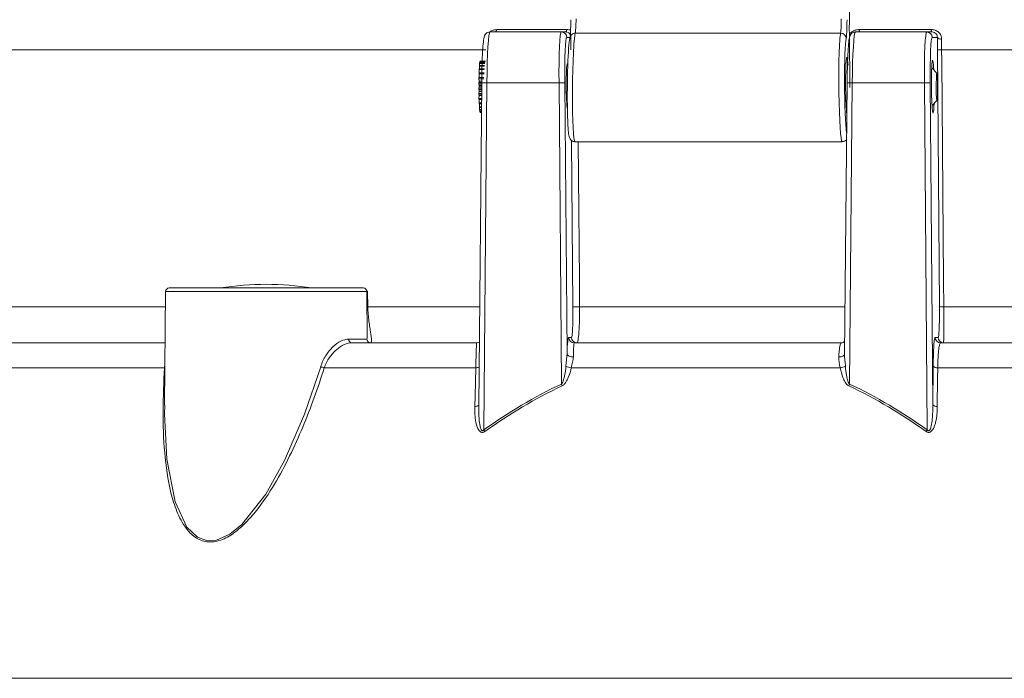
# Model space of a CAD drawing. Units: millimetres. Extents: x 102 to 1052, y 89 to 795.
# Drawn here: x 522 to 576, y 331 to 367 of the extents above; entities that cross this region are included whole.
import ezdxf

# ---------------------------------------------------------------- set-up
doc = ezdxf.new("R2010")
doc.units = ezdxf.units.MM

msp = doc.modelspace()

# ---------------------------------------------------------------- linework, layer by layer
at = {"color": 7, "linetype": 'Continuous', "lineweight": 15}
for p, q in [((548.102, 366.543), (551.933, 366.543)), ((567.916, 366.543), (571.842, 366.543)), ((547.732, 366.412), (551.632, 366.412)), ((551.632, 366.412), (551.876, 366.412)), ((552.392, 366.344), (566.901, 366.344)), ((567.399, 363.368), (567.376, 366.255)), ((567.398, 363.368), (567.376, 366.255)), ((567.705, 366.412), (571.604, 366.412)), ((571.604, 366.412), (571.896, 366.412)), ((572.189, 366.115), (571.904, 366.115)), ((572.303, 351.388), (572.189, 365.44)), ((547.145, 364.402), (547.426, 364.402)), ((547.436, 364.547), (547.154, 364.547)), ((547.154, 364.547), (547.157, 364.402)), ((547.157, 364.586), (547.439, 364.586)), ((547.45, 364.692), (547.167, 364.692)), ((547.167, 364.692), (547.168, 364.586)), ((547.171, 364.719), (547.454, 364.719)), ((547.466, 364.782), (547.182, 364.782)), ((547.182, 364.782), (547.182, 364.719)), ((547.185, 364.795), (547.47, 364.795)), ((547.482, 364.812), (547.197, 364.812)), ((547.197, 364.812), (547.197, 364.795)), ((551.988, 364.662), (551.956, 364.662)), ((572.165, 364.161), (571.878, 364.449)), ((547.402, 363.848), (547.127, 363.848)), ((547.127, 363.848), (547.139, 363.72)), ((547.129, 363.913), (547.404, 363.913)), ((547.411, 364.115), (547.134, 364.115)), ((547.134, 364.115), (547.144, 363.944)), ((547.136, 364.174), (547.414, 364.174)), ((547.423, 364.351), (547.143, 364.351)), ((547.143, 364.351), (547.149, 364.174)), ((547.28, 363.637), (547.117, 345.947)), ((547.124, 363.561), (547.137, 363.483)), ((547.279, 363.561), (547.124, 363.561)), ((547.137, 363.403), (547.124, 363.338)), ((547.124, 363.338), (547.277, 363.338)), ((547.138, 363.643), (547.125, 363.631)), ((547.125, 363.631), (547.28, 363.631)), ((547.278, 363.483), (547.137, 363.483)), ((547.277, 363.403), (547.137, 363.403)), ((547.28, 363.643), (547.138, 363.643)), ((547.281, 363.72), (547.139, 363.72)), ((547.564, 363.637), (547.39, 344.654)), ((551.507, 363.637), (547.564, 363.637)), ((551.643, 347.154), (551.507, 363.637)), ((551.822, 363.637), (551.945, 348.821)), ((567.252, 363.637), (567.116, 348.771)), ((567.537, 363.637), (567.385, 347.154)), ((571.48, 363.637), (567.537, 363.637)), ((571.636, 344.654), (571.48, 363.637)), ((571.795, 363.637), (571.94, 346.021)), ((547.276, 363.269), (547.124, 363.269)), ((547.124, 363.269), (547.137, 363.243)), ((547.138, 363.164), (547.126, 363.049)), ((547.126, 363.049), (547.274, 363.049)), ((547.274, 362.982), (547.127, 362.982)), ((547.142, 362.936), (547.132, 362.776)), ((547.132, 362.776), (547.272, 362.776)), ((547.276, 363.243), (547.137, 363.243)), ((547.275, 363.164), (547.138, 363.164)), ((547.273, 362.936), (547.142, 362.936)), ((547.271, 362.715), (547.133, 362.715)), ((547.148, 362.715), (547.14, 362.531)), ((547.14, 362.531), (547.269, 362.531)), ((547.269, 362.478), (547.142, 362.478)), ((547.155, 362.478), (547.151, 362.324)), ((547.151, 362.324), (547.268, 362.324)), ((547.267, 362.281), (547.154, 362.281)), ((547.165, 362.281), (547.164, 362.165)), ((571.895, 362.392), (572.165, 362.663)), ((547.164, 362.165), (547.266, 362.165)), ((547.266, 362.135), (547.167, 362.135)), ((547.178, 362.135), (547.178, 362.06)), ((547.178, 362.06), (547.265, 362.06)), ((547.265, 362.044), (547.182, 362.044)), ((547.193, 362.044), (547.193, 362.014)), ((547.193, 362.014), (547.265, 362.014)), ((547.265, 362.012), (547.197, 362.012)), ((551.977, 362.162), (551.979, 362.162)), ((552.379, 360.412), (566.981, 360.412)), ((530.002, 352.214), (529.948, 345.994)), ((530.202, 352.412), (540.806, 352.412)), ((541.028, 349.674), (541.006, 352.214)), ((541.043, 352.215), (541.057, 351.386)), ((552.63, 351.386), (567.15, 351.386)), ((512.629, 349.412), (529.978, 349.412)), ((540.014, 349.611), (541.009, 349.611)), ((540.178, 349.412), (547.006, 349.412)), ((552.033, 349.71), (552.191, 349.71)), ((552.332, 349.412), (566.921, 349.412)), ((572.064, 349.71), (572.225, 349.71)), ((572.363, 349.412), (611.746, 349.412)), ((529.948, 348.045), (529.968, 348.249)), ((546.959, 348.045), (538.672, 348.045)), ((566.878, 348.045), (552.175, 348.045)), ((571.94, 346.021), (571.96, 348.137))]:
    msp.add_line(p, q, dxfattribs=at)
at = {"color": 8, "linetype": 'Continuous', "lineweight": 15}
for p, q in [((552.107, 366.115), (551.931, 366.115)), ((567.376, 366.255), (567.376, 366.255)), ((547.505, 365.439), (517.797, 365.439)), ((606.578, 365.439), (572.419, 365.439)), ((552.266, 351.388), (552.194, 360.479)), ((541.006, 352.214), (530.002, 352.214)), ((517.613, 351.386), (529.995, 351.386)), ((541.057, 351.386), (541.013, 351.385)), ((541.057, 351.386), (547.167, 351.386)), ((572.533, 351.386), (606.762, 351.386)), ((541.009, 349.611), (541.025, 349.674)), ((529.948, 348.045), (510.732, 348.045)), ((529.948, 348.045), (529.966, 348.049)), ((613.643, 348.045), (572.204, 348.045)), ((505.07, 331.061), (619.305, 331.061))]:
    msp.add_line(p, q, dxfattribs=at)
at = {"color": 7, "linetype": 'Continuous', "lineweight": 15, "flags": 128}
for points in [[(548.023, 366.412), (548.035, 366.415), (548.046, 366.421), (548.057, 366.432), (548.068, 366.447), (548.078, 366.466), (548.087, 366.488), (548.095, 366.514), (548.102, 366.543)], [(551.876, 366.412), (551.884, 366.415), (551.893, 366.421), (551.901, 366.432), (551.908, 366.447), (551.916, 366.466), (551.922, 366.488), (551.928, 366.514), (551.933, 366.543)], [(571.896, 366.412), (571.888, 366.415), (571.88, 366.421), (571.872, 366.432), (571.865, 366.447), (571.858, 366.466), (571.852, 366.488), (571.847, 366.514), (571.842, 366.543)], [(572.419, 365.439), (572.424, 364.839), (572.443, 362.439), (572.521, 352.84), (572.533, 351.386)], [(572.132, 363.869), (572.125, 363.607), (572.124, 363.315), (572.129, 363.038), (572.139, 362.818), (572.153, 362.688), (572.168, 362.669), (572.182, 362.763), (572.194, 362.955), (572.201, 363.218), (572.202, 363.51), (572.197, 363.787), (572.187, 364.007), (572.173, 364.137), (572.158, 364.156), (572.143, 364.062), (572.132, 363.869)], [(552.29, 348.64), (552.227, 348.639), (552.165, 348.647), (552.107, 348.662), (552.054, 348.684), (552.01, 348.713), (551.976, 348.746), (551.954, 348.783), (551.945, 348.821)], [(529.962, 345.993), (529.947, 345.518), (530.064, 343.05), (530.518, 340.721), (531.166, 339.332), (531.741, 338.78), (532.23, 338.598), (532.784, 338.621), (533.51, 338.943), (534.162, 339.47), (535.473, 341.129), (536.503, 342.977), (537.596, 345.511), (538.478, 348.106), (538.478, 348.106)], [(546.902, 345.929), (546.918, 346.496), (546.959, 348.045)], [(572.204, 348.045), (572.199, 347.477), (572.185, 345.929)]]:
    msp.add_lwpolyline(points, dxfattribs=at)
at = {"color": 8, "linetype": 'Continuous', "lineweight": 15, "flags": 128}
for points in [[(552.559, 360.412), (552.618, 352.84), (552.63, 351.386)], [(566.796, 348.64), (566.859, 348.639), (566.92, 348.647), (566.976, 348.662), (567.025, 348.684), (567.066, 348.713), (567.095, 348.746), (567.113, 348.783), (567.116, 348.801)], [(546.902, 345.929), (546.949, 345.933), (546.992, 345.941), (547.03, 345.95), (547.063, 345.961), (547.088, 345.975), (547.107, 345.989), (547.117, 346.005), (547.118, 346.009)]]:
    msp.add_lwpolyline(points, dxfattribs=at)
at = {"color": 7, "linetype": 'Continuous', "lineweight": 15}
for centre, radius, start, end in [((568.123, 366.525), 0.208, 174.9897, 212.7402), ((551.631, 366.113), 0.3, 0.4622, 89.9596), ((552.388, 366.052), 0.292, 89.2506, 179.6388), ((566.904, 366.044), 0.3, 1.8629, 90.5165), ((571.604, 366.113), 0.3, 0.4621, 89.9597), ((572.391, 366.295), 0.271, 221.6189, 276.5066), ((572.333, 370.65), 5.212, 268.4071, 270.9408), ((557.472, 363.864), 10.341, 177.0181, 177.2991), ((551.997, 364.198), 4.856, 175.4122, 175.8802), ((548.672, 364.516), 1.515, 172.2929, 173.3115), ((547.354, 364.741), 0.177, 162.0726, 166.3466), ((569.223, 363.471), 22.099, 178.8526, 179.0234), ((563.73, 363.612), 16.604, 178.0603, 178.2659), ((563.746, 363.493), 16.608, 178.444, 178.5496), ((573.264, 363.415), 26.14, 179.5275, 179.6793), ((573.435, 363.411), 26.311, 180.1577, 180.3094), ((569.25, 363.412), 22.113, 179.8163, 180.0235), ((567.671, 363.423), 20.534, 179.1705, 179.3876), ((551.665, 353.867), 9.772, 89.0757, 90.9243), ((571.637, 353.867), 9.772, 89.0757, 90.9243), ((571.01, 363.384), 23.886, 180.804, 180.9648), ((565.431, 363.264), 18.306, 181.5263, 181.7187), ((567.705, 363.402), 20.569, 180.4433, 180.6624), ((564.301, 363.344), 17.163, 181.2061, 181.3596), ((558.959, 363.031), 11.83, 182.4227, 182.6805), ((553.168, 362.712), 6.029, 183.6867, 184.0923), ((549.386, 362.392), 2.234, 185.8524, 186.6297), ((547.54, 362.13), 0.368, 190.9405, 193.5446), ((547.197, 362.018), 0.00554, 221.0419, 264.514), ((535.504, 336.887), 15.725, 80.8522, 99.1478), ((530.202, 352.212), 0.2, 90, 179.5), ((540.806, 352.212), 0.2, 0.5, 90), ((552.473, 358.43), 7.046, 268.3138, 271.2733), ((572.447, 356.575), 5.189, 268.4037, 270.9429), ((540.198, 349.595), 0.184, 175.2451, 263.7027), ((541.208, 349.612), 0.2, 180.3981, 269.895), ((552.333, 349.712), 0.3, 180.4618, 269.9597), ((552.49, 349.712), 0.3, 180.4621, 269.9597), ((572.363, 349.712), 0.3, 180.4618, 269.9597), ((572.525, 349.712), 0.3, 180.4618, 269.9597), ((538.854, 348.957), 0.93, 246.1384, 258.7061), ((552.286, 348.903), 0.865, 242.422, 262.6645), ((566.798, 348.764), 0.724, 276.4167, 299.8108), ((572.169, 348.323), 0.28, 221.513, 277.0928), ((545.908, 344.484), 6.326, 24.0441, 24.9623), ((562.252, 349.546), 5.663, 333.9847, 335.0188), ((572.151, 346.208), 0.281, 221.6025, 277.1347), ((541.51, 340.505), 7.196, 34.3129, 35.207), ((566.722, 348.122), 6.016, 323.7045, 324.7872)]:
    msp.add_arc(centre, radius, start, end, dxfattribs=at)
at = {"color": 8, "linetype": 'Continuous', "lineweight": 15}
for centre, radius, start, end in [((547.418, 355.518), 8.121, 88.9699, 90.976), ((567.391, 355.518), 8.121, 88.9699, 90.976), ((546.95, 348.485), 0.44, 271.1742, 295.1189)]:
    msp.add_arc(centre, radius, start, end, dxfattribs=at)
at = {"color": 7, "linetype": 'Continuous', "lineweight": 15}
for centre, major_axis, ratio, start_param, end_param in [((567.496, 366.215), (-0.02, 2.3), 0.052239, 0.290663, 1.552887), ((552.093, 367.324), (0.011, 1.3), 0.052239, 3.355395, 4.52689), ((552.392, 367.322), (0.011, 1), 0.052237, 3.355532, 4.527027), ((566.879, 367.322), (-0.011, 1), 0.052237, 3.354345, 4.52584), ((567.179, 367.324), (-0.011, 1.3), 0.052239, 3.354482, 4.525977), ((547.71, 363.612), (0.022, 2.8), 0.05224, 0.000408, 1.562477), ((551.653, 363.612), (-0.022, 2.8), 0.05224, 6.282778, 7.844847), ((551.953, 363.615), (-0.022, 2.5), 0.052239, 6.282729, 7.844798), ((552.103, 363.415), (0.024, 2.7), 0.052239, 0.213802, 2.064276), ((567.683, 363.612), (0.022, 2.8), 0.05224, 0.000408, 1.562477), ((571.626, 363.612), (-0.022, 2.8), 0.05224, 6.282778, 7.844847), ((571.926, 363.615), (-0.022, 2.5), 0.052239, 6.282729, 7.844798), ((551.967, 363.412), (-0.011, 1.25), 0.052239, 6.282729, 9.424321)]:
    msp.add_ellipse(centre, major_axis=major_axis, ratio=ratio, start_param=start_param, end_param=end_param, dxfattribs=at)
at = {"color": 8, "linetype": 'Continuous', "lineweight": 15}
for centre, major_axis, ratio, start_param, end_param in [((552.402, 363.412), (0.024, 3), 0.05224, 0.213757, 3.142004), ((566.957, 363.412), (-0.024, 3), 0.05224, 0.212935, 3.141266), ((567.257, 363.415), (-0.024, 2.7), 0.052239, 0.212889, 2.766465)]:
    msp.add_ellipse(centre, major_axis=major_axis, ratio=ratio, start_param=start_param, end_param=end_param, dxfattribs=at)
for points, knots in [([(547.734, 366.422), (547.752, 366.436), (547.811, 366.484), (547.942, 366.53), (548.048, 366.539), (548.102, 366.543)], [0, 0, 0, 0, 0.165656, 0.577668, 1, 1, 1, 1]), ([(551.933, 366.543), (551.97, 366.542), (552.042, 366.54), (552.105, 366.516), (552.136, 366.504)], [0, 0, 0, 0, 0.514274, 1, 1, 1, 1]), ([(567.385, 366.268), (567.395, 366.287), (567.433, 366.363), (567.554, 366.447), (567.724, 366.528), (567.852, 366.538), (567.916, 366.543)], [0, 0, 0, 0, 0.1013859, 0.4187319, 0.7049257, 1, 1, 1, 1]), ([(541.043, 352.215), (541.043, 352.215), (541.032, 352.215), (541.019, 352.216), (541.007, 352.216)], [0, 0, 0, 0, 0.026753, 1, 1, 1, 1]), ([(531.12, 339.271), (530.914, 339.545), (530.756, 339.855), (530.49, 340.511), (530.383, 340.86), (530.12, 341.921), (530.017, 342.656), (529.887, 344.156), (529.862, 344.923), (529.866, 346.475), (529.897, 347.258), (529.948, 348.045)], [0, 0, 0, 0, 0.125, 0.125, 0.25, 0.25, 0.5, 0.5, 0.75, 0.75, 1, 1, 1, 1])]:
    msp.add_open_spline(points, degree=3, knots=knots, dxfattribs=at)
at = {"color": 7, "linetype": 'Continuous', "lineweight": 15}
for points, knots in [([(571.842, 366.543), (571.915, 366.543), (571.989, 366.531), (572.129, 366.483), (572.195, 366.446), (572.305, 366.352), (572.349, 366.294), (572.409, 366.166), (572.424, 366.097), (572.422, 366.026)], [0, 0, 0, 0, 0.25, 0.25, 0.5, 0.5, 0.75, 0.75, 1, 1, 1, 1]), ([(547.732, 366.412), (547.689, 366.407), (547.613, 366.398), (547.526, 366.339), (547.473, 366.278), (547.44, 366.217), (547.413, 366.139), (547.385, 365.999), (547.348, 365.664), (547.312, 365.035), (547.288, 364.316), (547.282, 363.837), (547.28, 363.637)], [0, 0, 0, 0, 0.033335, 0.060028, 0.084876, 0.111526, 0.150207, 0.243449, 0.441725, 0.652, 0.855246, 1, 1, 1, 1]), ([(552.154, 366.115), (552.157, 366.202), (552.127, 366.27), (552.059, 366.347), (552.031, 366.368), (551.964, 366.401), (551.924, 366.412), (551.876, 366.412)], [0, 0, 0, 0, 0.5, 0.5, 0.75, 0.75, 1, 1, 1, 1]), ([(567.705, 366.412), (567.662, 366.407), (567.585, 366.398), (567.499, 366.339), (567.446, 366.278), (567.413, 366.217), (567.385, 366.139), (567.357, 365.999), (567.321, 365.664), (567.284, 365.035), (567.261, 364.316), (567.255, 363.837), (567.252, 363.637)], [0, 0, 0, 0, 0.033335, 0.060027, 0.084876, 0.111527, 0.150206, 0.243448, 0.441725, 0.652, 0.855246, 1, 1, 1, 1]), ([(572.189, 366.115), (572.19, 366.187), (572.168, 366.257), (572.091, 366.344), (572.057, 366.37), (571.978, 366.404), (571.935, 366.412), (571.896, 366.412)], [0, 0, 0, 0, 0.5, 0.5, 0.75, 0.75, 1, 1, 1, 1]), ([(567.237, 361.929), (567.226, 362.032), (567.206, 362.239), (567.182, 362.78), (567.171, 363.413), (567.171, 364.052), (567.186, 364.582), (567.21, 364.954), (567.242, 365.063), (567.276, 364.969), (567.294, 364.718), (567.303, 364.602)], [0, 0, 0, 0, 0.109502, 0.222567, 0.335819, 0.448887, 0.562137, 0.675201, 0.788448, 0.901511, 1, 1, 1, 1]), ([(571.952, 361.966), (571.942, 361.986), (571.921, 362.025), (571.894, 362.369), (571.872, 362.841), (571.862, 363.414), (571.862, 363.986), (571.875, 364.462), (571.897, 364.794), (571.926, 364.898), (571.957, 364.788), (571.979, 364.566), (571.987, 364.372), (571.988, 364.338)], [0, 0, 0, 0, 0.097947, 0.195806, 0.293633, 0.391639, 0.489467, 0.587474, 0.685299, 0.783302, 0.881127, 0.97913, 1, 1, 1, 1]), ([(572.005, 362.503), (572.004, 362.464), (571.999, 362.266), (571.981, 362.029), (571.961, 361.987), (571.952, 361.966)], [0, 0, 0, 0, 0.1075315, 0.5539692, 1, 1, 1, 1]), ([(551.968, 362.14), (551.972, 361.953), (551.981, 361.51), (552.012, 361.002), (552.041, 360.755), (552.08, 360.619), (552.131, 360.526), (552.218, 360.451), (552.311, 360.41), (552.37, 360.417), (552.387, 360.419)], [0, 0, 0, 0, 0.2039945, 0.4820337, 0.7657873, 0.8468803, 0.8977234, 0.9385618, 0.9813101, 1, 1, 1, 1]), ([(566.98, 360.418), (567.009, 360.418), (567.075, 360.418), (567.161, 360.465), (567.216, 360.517), (567.232, 360.542), (567.236, 360.549)], [0, 0, 0, 0, 0.253592, 0.5840867, 0.8782918, 1, 1, 1, 1]), ([(540.994, 352.266), (541.01, 352.25), (541.027, 352.234), (541.043, 352.216), (541.043, 352.215)], [0, 0, 0, 0, 0.962634, 1, 1, 1, 1]), ([(541.057, 351.386), (541.059, 351.244), (541.066, 351.107), (541.087, 350.839), (541.101, 350.709), (541.132, 350.469), (541.149, 350.355), (541.181, 350.147), (541.196, 350.052), (541.223, 349.88), (541.234, 349.801), (541.25, 349.666), (541.255, 349.608), (541.256, 349.513), (541.253, 349.476), (541.237, 349.426), (541.225, 349.412), (541.208, 349.412)], [0, 0, 0, 0, 0.125, 0.125, 0.25, 0.25, 0.375, 0.375, 0.5, 0.5, 0.625, 0.625, 0.75, 0.75, 0.875, 0.875, 1, 1, 1, 1]), ([(552.191, 349.71), (552.202, 349.71), (552.214, 349.754), (552.234, 349.919), (552.242, 350.043), (552.253, 350.274), (552.256, 350.36), (552.261, 350.542), (552.263, 350.638), (552.266, 350.842), (552.267, 350.949), (552.267, 351.165), (552.267, 351.275), (552.266, 351.388)], [0, 0, 0, 0, 0.25, 0.25, 0.5, 0.5, 0.625, 0.625, 0.75, 0.75, 0.875, 0.875, 1, 1, 1, 1]), ([(552.63, 351.386), (552.631, 351.255), (552.631, 351.125), (552.628, 350.872), (552.626, 350.746), (552.62, 350.506), (552.616, 350.393), (552.606, 350.178), (552.6, 350.077), (552.581, 349.805), (552.565, 349.659), (552.529, 349.464), (552.51, 349.412), (552.49, 349.412)], [0, 0, 0, 0, 0.125, 0.125, 0.25, 0.25, 0.375, 0.375, 0.5, 0.5, 0.75, 0.75, 1, 1, 1, 1]), ([(572.225, 349.71), (572.237, 349.71), (572.249, 349.752), (572.269, 349.914), (572.278, 350.036), (572.289, 350.265), (572.292, 350.351), (572.297, 350.533), (572.3, 350.63), (572.303, 350.836), (572.303, 350.944), (572.304, 351.163), (572.304, 351.274), (572.303, 351.388)], [0, 0, 0, 0, 0.25, 0.25, 0.5, 0.5, 0.625, 0.625, 0.75, 0.75, 0.875, 0.875, 1, 1, 1, 1]), ([(572.533, 351.386), (572.534, 351.253), (572.535, 351.123), (572.536, 350.867), (572.537, 350.74), (572.537, 350.499), (572.538, 350.385), (572.538, 350.17), (572.537, 350.07), (572.536, 349.799), (572.535, 349.655), (572.532, 349.511), (572.531, 349.474), (572.528, 349.425), (572.527, 349.412), (572.525, 349.412)], [0, 0, 0, 0, 0.125, 0.125, 0.25, 0.25, 0.375, 0.375, 0.5, 0.5, 0.75, 0.75, 0.875, 0.875, 1, 1, 1, 1]), ([(538.478, 348.106), (538.545, 348.326), (538.642, 348.53), (538.873, 348.894), (539.006, 349.053), (539.29, 349.321), (539.439, 349.426), (539.736, 349.573), (539.879, 349.611), (540.014, 349.611)], [0, 0, 0, 0, 0.25, 0.25, 0.5, 0.5, 0.75, 0.75, 1, 1, 1, 1]), ([(540.178, 349.412), (540.048, 349.412), (539.911, 349.378), (539.624, 349.248), (539.479, 349.154), (539.2, 348.913), (539.069, 348.769), (538.838, 348.437), (538.74, 348.249), (538.672, 348.045)], [0, 0, 0, 0, 0.25, 0.25, 0.5, 0.5, 0.75, 0.75, 1, 1, 1, 1]), ([(546.959, 348.045), (546.963, 348.249), (546.966, 348.435), (546.974, 348.776), (546.979, 348.922), (546.991, 349.284), (547, 349.412), (547.006, 349.412)], [0, 0, 0, 0, 0.25, 0.25, 0.5, 0.5, 1, 1, 1, 1]), ([(547.15, 349.452), (547.145, 349.449), (547.113, 349.425), (547.045, 349.406), (546.991, 349.417), (546.973, 349.421)], [0, 0, 0, 0, 0.105536, 0.709712, 1, 1, 1, 1]), ([(551.945, 348.821), (551.954, 349.1), (551.966, 349.325), (551.989, 349.553), (551.997, 349.612), (552.015, 349.69), (552.024, 349.71), (552.033, 349.71)], [0, 0, 0, 0, 0.5, 0.5, 0.75, 0.75, 1, 1, 1, 1]), ([(552.332, 349.412), (552.328, 349.412), (552.323, 349.395), (552.315, 349.328), (552.311, 349.276), (552.3, 349.078), (552.294, 348.883), (552.29, 348.64)], [0, 0, 0, 0, 0.25, 0.25, 0.5, 0.5, 1, 1, 1, 1]), ([(566.796, 348.64), (566.804, 348.761), (566.813, 348.869), (566.832, 349.06), (566.843, 349.143), (566.875, 349.342), (566.898, 349.412), (566.921, 349.412)], [0, 0, 0, 0, 0.25, 0.25, 0.5, 0.5, 1, 1, 1, 1]), ([(567.108, 349.484), (567.098, 349.475), (567.065, 349.444), (566.993, 349.413), (566.937, 349.417), (566.918, 349.418)], [0, 0, 0, 0, 0.224372, 0.735258, 1, 1, 1, 1]), ([(571.96, 348.137), (571.962, 348.37), (571.966, 348.59), (571.975, 348.879), (571.979, 348.969), (571.986, 349.137), (571.991, 349.215), (572.005, 349.423), (572.015, 349.53), (572.039, 349.674), (572.051, 349.71), (572.064, 349.71)], [0, 0, 0, 0, 0.25, 0.25, 0.375, 0.375, 0.5, 0.5, 0.75, 0.75, 1, 1, 1, 1]), ([(572.363, 349.412), (572.344, 349.412), (572.326, 349.381), (572.291, 349.257), (572.275, 349.165), (572.254, 348.985), (572.247, 348.917), (572.235, 348.771), (572.229, 348.692), (572.215, 348.44), (572.208, 348.249), (572.204, 348.045)], [0, 0, 0, 0, 0.25, 0.25, 0.5, 0.5, 0.625, 0.625, 0.75, 0.75, 1, 1, 1, 1]), ([(552.29, 348.64), (552.289, 348.55), (552.272, 348.453), (552.228, 348.254), (552.201, 348.152), (552.175, 348.045)], [0, 0, 0, 0, 0.5, 0.5, 1, 1, 1, 1]), ([(538.672, 348.045), (538.327, 346.952), (537.941, 345.87), (537.275, 344.273), (537.039, 343.745), (536.527, 342.699), (536.252, 342.183), (535.652, 341.179), (535.325, 340.689), (534.783, 340.007), (534.593, 339.788), (534.185, 339.375), (533.967, 339.181), (533.622, 338.932), (533.502, 338.856), (533.26, 338.724), (533.137, 338.668), (532.887, 338.58), (532.759, 338.548), (532.507, 338.516), (532.384, 338.515), (532.023, 338.559), (531.804, 338.651), (531.423, 338.914), (531.262, 339.081), (531.12, 339.271)], [0, 0, 0, 0, 0.25, 0.25, 0.375, 0.375, 0.5, 0.5, 0.625, 0.625, 0.6875, 0.6875, 0.75, 0.75, 0.78125, 0.78125, 0.8125, 0.8125, 0.84375, 0.84375, 0.875, 0.875, 0.9375, 0.9375, 1, 1, 1, 1]), ([(551.643, 347.154), (551.675, 347.184), (551.694, 347.224), (551.727, 347.303), (551.741, 347.343), (551.778, 347.466), (551.796, 347.549), (551.845, 347.799), (551.868, 347.967), (551.885, 348.136)], [0, 0, 0, 0, 0.125, 0.125, 0.25, 0.25, 0.5, 0.5, 1, 1, 1, 1]), ([(552.175, 348.045), (552.136, 347.864), (552.086, 347.687), (551.98, 347.429), (551.939, 347.343), (551.862, 347.223), (551.833, 347.185), (551.767, 347.114), (551.73, 347.083), (551.685, 347.062)], [0, 0, 0, 0, 0.5, 0.5, 0.75, 0.75, 0.875, 0.875, 1, 1, 1, 1]), ([(567.341, 347.062), (567.297, 347.083), (567.261, 347.114), (567.196, 347.184), (567.168, 347.222), (567.094, 347.342), (567.056, 347.426), (566.957, 347.685), (566.912, 347.864), (566.878, 348.045)], [0, 0, 0, 0, 0.125, 0.125, 0.25, 0.25, 0.5, 0.5, 1, 1, 1, 1]), ([(567.157, 348.136), (567.172, 347.967), (567.192, 347.799), (567.237, 347.549), (567.255, 347.466), (567.29, 347.343), (567.303, 347.302), (567.336, 347.224), (567.353, 347.184), (567.385, 347.154)], [0, 0, 0, 0, 0.5, 0.5, 0.75, 0.75, 0.875, 0.875, 1, 1, 1, 1]), ([(547.454, 344.561), (547.422, 344.539), (547.387, 344.521), (547.312, 344.507), (547.274, 344.513), (547.209, 344.542), (547.181, 344.565), (547.134, 344.616), (547.114, 344.645), (547.061, 344.736), (547.034, 344.802), (546.991, 344.937), (546.975, 345.005), (546.906, 345.351), (546.895, 345.639), (546.902, 345.929)], [0, 0, 0, 0, 0.0625, 0.0625, 0.125, 0.125, 0.1875, 0.1875, 0.25, 0.25, 0.375, 0.375, 0.5, 0.5, 1, 1, 1, 1]), ([(547.118, 346.021), (547.114, 345.76), (547.117, 345.5), (547.148, 345.112), (547.162, 344.983), (547.202, 344.792), (547.217, 344.729), (547.253, 344.658), (547.261, 344.644), (547.281, 344.619), (547.294, 344.608), (547.325, 344.6), (547.342, 344.606), (547.369, 344.627), (547.38, 344.64), (547.39, 344.654)], [0, 0, 0, 0, 0.5, 0.5, 0.75, 0.75, 0.875, 0.875, 0.90625, 0.90625, 0.9375, 0.9375, 0.96875, 0.96875, 1, 1, 1, 1]), ([(572.185, 345.929), (572.183, 345.639), (572.161, 345.353), (572.077, 345.004), (572.058, 344.935), (572.009, 344.801), (571.98, 344.736), (571.922, 344.645), (571.9, 344.616), (571.849, 344.565), (571.82, 344.542), (571.752, 344.513), (571.713, 344.508), (571.638, 344.521), (571.602, 344.539), (571.57, 344.561)], [0, 0, 0, 0, 0.5, 0.5, 0.625, 0.625, 0.75, 0.75, 0.8125, 0.8125, 0.875, 0.875, 0.9375, 0.9375, 1, 1, 1, 1]), ([(571.636, 344.654), (571.646, 344.64), (571.657, 344.627), (571.684, 344.607), (571.701, 344.6), (571.733, 344.607), (571.747, 344.619), (571.768, 344.643), (571.776, 344.657), (571.815, 344.728), (571.832, 344.791), (571.876, 344.981), (571.893, 345.11), (571.932, 345.498), (571.94, 345.76), (571.94, 346.021)], [0, 0, 0, 0, 0.03125, 0.03125, 0.0625, 0.0625, 0.09375, 0.09375, 0.125, 0.125, 0.25, 0.25, 0.5, 0.5, 1, 1, 1, 1])]:
    msp.add_open_spline(points, degree=3, knots=knots, dxfattribs=at)
for points in [[(552.154, 365.44), (552.153, 365.671), (552.153, 365.896), (552.154, 366.115)], [(572.189, 365.44), (572.187, 365.671), (572.187, 365.896), (572.189, 366.115)], [(572.422, 366.026), (572.418, 365.835), (572.417, 365.64), (572.419, 365.439)], [(551.885, 348.136), (551.91, 348.37), (551.942, 348.6), (551.945, 348.821)], [(567.117, 348.821), (567.11, 348.6), (567.136, 348.37), (567.157, 348.136)], [(566.878, 348.045), (566.833, 348.259), (566.784, 348.46), (566.796, 348.64)], [(547.39, 344.654), (548.738, 345.607), (550.146, 346.456), (551.643, 347.154)], [(567.385, 347.154), (568.882, 346.456), (570.29, 345.607), (571.636, 344.654)], [(551.685, 347.062), (550.199, 346.365), (548.792, 345.512), (547.454, 344.561)], [(571.57, 344.561), (570.233, 345.512), (568.827, 346.365), (567.341, 347.062)]]:
    msp.add_open_spline(points, degree=3, dxfattribs=at)

doc.saveas('drawing.dxf')
